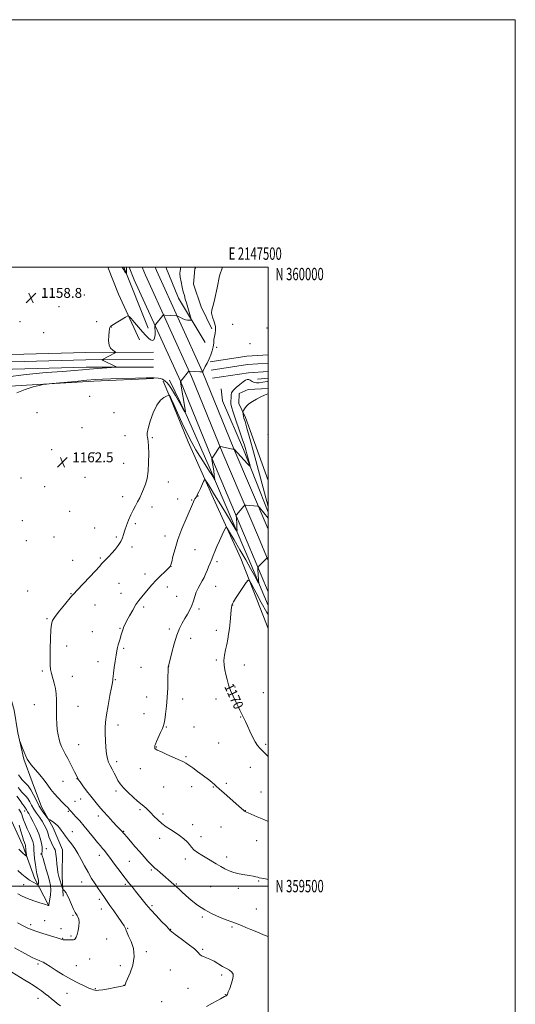
# Model space of a CAD drawing. Extents: x 2144800 to 2147700, y 357300 to 360200.
# Drawn here: x 2147299 to 2147700, y 359405 to 360200 of the extents above; entities that cross this region are included whole.
import ezdxf
from ezdxf.enums import TextEntityAlignment as Align

# ---------------------------------------------------------------- set-up
doc = ezdxf.new("R2010")
doc.units = 0
doc.header["$MEASUREMENT"] = 0
for name, color, linetype, lineweight in [('32000', 7, 'Continuous', 0), ('32001', 7, 'Continuous', 0), ('DTM HARD BREAKLINE', 7, 'Continuous', 0), ('DTM SPOT ELEVATION', 2, 'Continuous', 13), ('INDEX CONTOUR', 41, 'Continuous', 13), ('INDEX CONTOUR LABEL', 244, 'Continuous', 0), ('INTERMEDIATE CONTOUR', 44, 'Continuous', 0), ('SPOT ELEVATION', 7, 'Continuous', 0)]:
    doc.layers.add(name, color=color, linetype=linetype, lineweight=lineweight)
doc.styles.add('Style-ITALICS', font='ITALICS.shx')
doc.styles.add('Style-WORKING', font='WORKING.shx')

# ---------------------------------------------------------------- blocks, each defined once
blk = doc.blocks.new('SPOT')
at = {"layer": 'SPOT ELEVATION'}
for p, q in [((-3.91, -3.91), (3.82, 3.81)), ((-1.65, 3.77), (1.72, -3.93))]:
    blk.add_line(p, q, dxfattribs=at)

msp = doc.modelspace()

# ---------------------------------------------------------------- linework, layer by layer
at = {"layer": '32000', "flags": 128}
for points in [[(2144800, 357300), (2147700, 357300), (2147700, 360200), (2144800, 360200), (2144800, 357300)], [(2145000, 357500), (2147500, 357500), (2147500, 360000), (2145000, 360000), (2145000, 357500)], [(2147500, 359500), (2145000, 359500)]]:
    msp.add_lwpolyline(points, dxfattribs=at)
at = {"layer": 'DTM HARD BREAKLINE'}
for points in [[(2147396.21, 359941.46, 1160.64), (2147379.22, 359978.32, 1159.44), (2147370.575, 360000, 1159.366)], [(2147403, 359950.66, 1159.4), (2147383.468, 360000, 1157.845)], [(2147387.855, 360000, 1158.195), (2147391.82, 359989.72, 1158.39), (2147429.11, 359907.88, 1161.99), (2147454.48, 359845.7, 1163.99), (2147483.2, 359778.02, 1166.93), (2147500, 359737.634, 1169.036)], [(2147398.303, 360000, 1158.466), (2147400.81, 359993.5, 1158.59), (2147438.06, 359911.74, 1162.19), (2147463.48, 359849.45, 1164.19), (2147492.19, 359781.8, 1167.13), (2147500, 359763.023, 1168.11)], [(2147408.751, 360000, 1158.338), (2147409.8, 359997.28, 1158.39), (2147447.01, 359915.6, 1161.99), (2147472.48, 359853.2, 1163.99), (2147500, 359788.36, 1166.809)], [(2147449.13, 359939.1, 1160.9), (2147427.69, 359974.88, 1159.13), (2147417.253, 360000, 1158.417)], [(2147441.622, 360000, 1161.53), (2147440.81, 359998.77, 1161.53), (2147439.8, 359986.33, 1161.67), (2147445.85, 359968.04, 1161.8), (2147454.58, 359950.16, 1161.8)], [(2146352.8, 359900.47, 1108.55), (2146412.18, 359902.38, 1109.41), (2146456.36, 359901.71, 1110.21), (2146508.47, 359902.54, 1111.68), (2146577.27, 359903.22, 1114.82), (2146619.23, 359902.82, 1117.35), (2146664.51, 359904.39, 1121.56), (2146715.95, 359905.9, 1126.69), (2146789.31, 359907.19, 1135.63), (2146841.39, 359909.37, 1141.04), (2146901.44, 359910.13, 1147.04), (2146954.08, 359912.28, 1151.84), (2147012.06, 359915.06, 1154.65), (2147087.61, 359918.43, 1155.58), (2147160.92, 359920.39, 1157.05), (2147229.53, 359925.06, 1157.58), (2147282.39, 359929.24, 1159.05), (2147352.69, 359931.24, 1159.58), (2147407.47, 359931.39, 1160.52)], [(2146352.78, 359892.96, 1108.74), (2146412.45, 359894.88, 1109.61), (2146456.5, 359896.46, 1110.41), (2146508.54, 359897.29, 1111.88), (2146577.27, 359897.97, 1115.02), (2146619.3, 359897.57, 1117.55), (2146664.68, 359899.14, 1121.76), (2146716.07, 359900.65, 1126.89), (2146789.47, 359901.94, 1135.83), (2146841.53, 359904.12, 1141.24), (2146901.58, 359904.88, 1147.24), (2146954.31, 359907.04, 1152.04), (2147012.38, 359909.82, 1154.85), (2147087.79, 359912.43, 1155.78), (2147161.2, 359914.4, 1157.25), (2147229.97, 359919.08, 1157.78), (2147282.71, 359923.25, 1159.25), (2147352.78, 359925.24, 1159.78), (2147407.49, 359925.39, 1160.72)], [(2147453.11, 359923.62, 1162.18), (2147482.77, 359928.04, 1163.25), (2147500, 359929.277, 1163.471)], [(2147454.11, 359916.94, 1162.38), (2147483.51, 359921.33, 1163.45), (2147500, 359922.513, 1163.663)], [(2146352.77, 359885.45, 1108.54), (2146412.72, 359887.38, 1109.41), (2146456.64, 359891.21, 1110.21), (2146508.61, 359892.04, 1111.68), (2146577.27, 359892.72, 1114.82), (2146619.37, 359892.32, 1117.35), (2146664.85, 359893.89, 1121.56), (2146716.19, 359895.4, 1126.69), (2146789.63, 359896.69, 1135.63), (2146841.67, 359898.87, 1141.04), (2146901.72, 359899.63, 1147.04), (2146954.54, 359901.8, 1151.84), (2147012.58, 359904.57, 1154.65), (2147087.97, 359906.43, 1155.58), (2147161.48, 359908.41, 1157.05), (2147230.41, 359913.1, 1157.58), (2147283.03, 359917.26, 1159.05), (2147352.87, 359919.24, 1159.58), (2147407.51, 359919.39, 1160.52)], [(2147455.11, 359910.26, 1162.18), (2147484.25, 359914.62, 1163.25), (2147500, 359915.75, 1163.454)], [(2147407.35, 359910.05, 1162.12), (2147359.29, 359907.84, 1162.32), (2147291.2, 359903.82, 1161.78), (2147235.13, 359901.02, 1159.85), (2147203.75, 359898.65, 1158.12)], [(2147500, 359708.056, 1171.506), (2147478.01, 359764.59, 1169.39), (2147454.49, 359816.19, 1166.65), (2147435.55, 359859.07, 1164.45), (2147420.55, 359895.24, 1164.19), (2147415.33, 359907.97, 1162.38)], [(2147500, 359726.696, 1168.866), (2147486.11, 359759.98, 1167.24), (2147453.49, 359836.34, 1163.61), (2147433.9, 359880.99, 1162.03), (2147420.38, 359908.69, 1161.17)], [(2147500, 359910.36, 1163.237), (2147491.45, 359909.61, 1162.9)], [(2147500, 359802.118, 1165.581), (2147480.23, 359852.8, 1163.4), (2147463.27, 359892.09, 1162.63), (2147462.03, 359901.89, 1162.54)], [(2147500, 359827.812, 1167.983), (2147481.77, 359878.64, 1166.39), (2147476.54, 359890.04, 1165.39), (2147476.62, 359898.04, 1165.25), (2147483.99, 359901.31, 1165.59), (2147500, 359901.94, 1165.856)], [(2147192.37, 359854.75, 1157.85), (2147208.78, 359803.9, 1159.53), (2147227.9, 359757.47, 1162.38), (2147236.58, 359735.15, 1162.7), (2147249.28, 359714.58, 1163.06), (2147261.57, 359698.01, 1163.34), (2147269.49, 359688.59, 1163.11), (2147276.96, 359679.63, 1162.47), (2147283.54, 359669.78, 1161.93), (2147291.39, 359653.7, 1161.84), (2147294.83, 359642.1, 1162.11), (2147297.77, 359623.84, 1162.07), (2147302.46, 359602.45, 1161.84), (2147309.4, 359584.15, 1161.12), (2147316.77, 359564.07, 1160.71), (2147326.39, 359547.08, 1159.48), (2147333.77, 359529.22, 1158.94), (2147333.57, 359507.88, 1158.62), (2147334.31, 359491.86, 1157.67)], [(2147322.55, 359484.53, 1155.98), (2147311.41, 359505.99, 1153.38), (2147301.66, 359532.77, 1151.31), (2147292.51, 359552.87, 1149.71)]]:
    msp.add_polyline3d(points, dxfattribs=at)
at = {"layer": 'DTM SPOT ELEVATION'}
for p in [(2147351.49, 359977.57, 1159.5), (2147331.07, 359968.18, 1159.3), (2147299.53, 359955.99, 1159.03), (2147361.46, 359955.95, 1159.74), (2147471.5, 359953.85, 1162.57), (2147318.46, 359947.25, 1159.42), (2147373.34, 359951.65, 1160.03), (2147499.23, 359951.02, 1163.12), (2147485.55, 359938.33, 1163.12), (2147458.41, 359935.31, 1162.31), (2147355.91, 359895.66, 1162.73), (2147313.28, 359882.62, 1162.95), (2147375.52, 359882.5, 1163.37), (2147349.53, 359870.47, 1162.77), (2147384.25, 359863.8, 1163.38), (2147406.58, 359862.32, 1164.13), (2147499.9, 359864.96, 1166.95), (2147325.01, 359852.71, 1162.33), (2147359.39, 359850.26, 1162.86), (2147383.35, 359841.57, 1163.2), (2147300.26, 359829.81, 1162.52), (2147352.02, 359830.13, 1162.76), (2147419.37, 359826.57, 1164.6), (2147319.32, 359822.62, 1162.55), (2147382.44, 359814.63, 1163.49), (2147427.03, 359812.85, 1164.67), (2147438.17, 359811.91, 1165.89), (2147443.5, 359815.12, 1166.06), (2147339.63, 359802.69, 1162.81), (2147406.31, 359806.39, 1164.48), (2147301.42, 359795.33, 1162.35), (2147359.76, 359789.37, 1162.97), (2147392.67, 359792.84, 1164.29), (2147304.46, 359779.09, 1162.53), (2147326.98, 359781.96, 1162.75), (2147377.46, 359781.98, 1163.81), (2147416.81, 359782.73, 1165.46), (2147390.14, 359774.1, 1164.32), (2147440.93, 359771.77, 1166.9), (2147341.93, 359763.13, 1163.25), (2147364.39, 359765.05, 1163.83), (2147421.49, 359758.33, 1166.01), (2147458.76, 359762.01, 1168.33), (2147400.43, 359752.29, 1165.45), (2147379.53, 359744.55, 1164.94), (2147418.65, 359741.69, 1166.6), (2147457.61, 359742.09, 1168.8), (2147305.63, 359738.5, 1163.32), (2147340.7, 359736.28, 1163.94), (2147381.07, 359736.46, 1165.24), (2147426.16, 359734.04, 1167.24), (2147360.16, 359727.2, 1164.71), (2147399.36, 359725.55, 1166.35), (2147444.08, 359723.75, 1168.3), (2147471.5, 359727.24, 1170.04), (2147321.41, 359716.18, 1163.87), (2147380.19, 359708.27, 1165.89), (2147420.09, 359707.83, 1167.66), (2147357.9, 359705.47, 1165.08), (2147437.53, 359700.31, 1168.61), (2147458.35, 359706.64, 1169.5), (2147337.14, 359693.94, 1164.55), (2147383.25, 359692.08, 1166.2), (2147362.46, 359681.2, 1165.47), (2147397.37, 359676.88, 1166.93), (2147419.74, 359677.33, 1168.02), (2147458.1, 359682.65, 1169.77), (2147480.91, 359678.63, 1170.79), (2147317.64, 359673.69, 1163.76), (2147341.7, 359669.56, 1164.63), (2147376.65, 359666.89, 1166.09), (2147473.28, 359660.94, 1170.22), (2147401.96, 359652.66, 1167.26), (2147496.31, 359656.33, 1171.28), (2147311.01, 359646.47, 1163.11), (2147346.22, 359645.38, 1164.85), (2147430.96, 359651.14, 1168.53), (2147457.99, 359651.07, 1169.43), (2147399.6, 359639.22, 1167.28), (2147477.96, 359636.67, 1169.91), (2147378.57, 359630.07, 1166.52), (2147417.77, 359628.59, 1168.09), (2147440.2, 359628.68, 1168.77), (2147346.93, 359614.37, 1164.92), (2147409.59, 359612.37, 1168.06), (2147459.97, 359615.53, 1169.03), (2147498.16, 359614.51, 1170.27), (2147433.58, 359604.61, 1168.15), (2147377.64, 359600.41, 1166.43), (2147485.8, 359596.06, 1169.19), (2147396.74, 359594.85, 1167.37), (2147334.13, 359584.75, 1163.11), (2147345.5, 359586.74, 1163.95), (2147415.72, 359580.03, 1167.2), (2147438.21, 359580.26, 1167.47), (2147455.74, 359580, 1167.91), (2147466.2, 359583.15, 1168.3), (2147377.13, 359576.84, 1165.64), (2147494.46, 359576.08, 1168.8), (2147343.87, 359568.36, 1162.87), (2147348.52, 359570.48, 1163.33), (2147303.28, 359560.68, 1155.37), (2147338.64, 359560.41, 1161.83), (2147362.81, 359556.54, 1163.53), (2147396.48, 359561.72, 1165.76), (2147415.02, 359558.32, 1166.32), (2147481.55, 359561, 1168.03), (2147439.19, 359549.76, 1166.48), (2147341.67, 359544.11, 1160.84), (2147383.27, 359544.35, 1164.1), (2147445.88, 359539.96, 1166.62), (2147461.96, 359547.64, 1167.03), (2147412.26, 359538.57, 1165.58), (2147490.94, 359536.65, 1167.22), (2147316.53, 359525.83, 1155.89), (2147320.72, 359530.33, 1156.89), (2147363.73, 359524.94, 1161.45), (2147387.87, 359520.03, 1163.07), (2147433.22, 359521.93, 1165.55), (2147466.62, 359523.4, 1166.42), (2147405.65, 359513.11, 1163.78), (2147302.29, 359501.11, 1155.16), (2147349.22, 359503.39, 1159.24), (2147384.73, 359501.37, 1161.74), (2147425.83, 359501.58, 1164.11), (2147492.51, 359504.11, 1165.88), (2147453.59, 359499.44, 1165.18), (2147476.12, 359498.3, 1165.59), (2147363.6, 359489.45, 1159.63), (2147342.44, 359476.37, 1157.81), (2147365.11, 359481.39, 1159.36), (2147406.23, 359484.15, 1162.26), (2147490.45, 359481.41, 1164.98), (2147308.16, 359468.92, 1157.62), (2147319.52, 359472.03, 1157.09), (2147446.92, 359475.1, 1163.73), (2147332.62, 359465.67, 1157.63), (2147386.5, 359465.94, 1160.1), (2147421.41, 359465.08, 1162.07), (2147471.02, 359467, 1163.78), (2147334.08, 359457.7, 1157.93), (2147340.64, 359459.66, 1157.86), (2147369.61, 359457.17, 1158.7), (2147401.66, 359447.05, 1160.29), (2147447.14, 359449.04, 1162.18), (2147313.98, 359437, 1160.29), (2147355.87, 359441.14, 1158.59), (2147345.1, 359435.64, 1159.06), (2147380.47, 359435.77, 1159.33), (2147420.9, 359432.23, 1160.64), (2147462.46, 359428.2, 1161.65), (2147337.34, 359413.33, 1160.83), (2147360.34, 359417.11, 1159.88), (2147383.46, 359419.86, 1159.98), (2147435.18, 359417.32, 1161.16), (2147314.11, 359409.38, 1162.7), (2147414.09, 359406.56, 1161.26), (2147465.51, 359412.24, 1161.95)]:
    msp.add_point(p, dxfattribs=at)
at = {"layer": 'INDEX CONTOUR'}
for points in [[(2147429.388, 360000, 1160), (2147429.33, 359999.39, 1160), (2147429.133, 359998.474, 1160), (2147428.896, 359997.046, 1160), (2147428.785, 359994.903, 1160), (2147428.995, 359991.928, 1160), (2147429.646, 359988.13, 1160), (2147430.571, 359984.012, 1160), (2147431.531, 359980.201, 1160), (2147432.354, 359977.109, 1160), (2147433.147, 359974.299, 1160), (2147434.083, 359971.117, 1160), (2147437.458, 359959.853, 1160), (2147437.971, 359958.049, 1160), (2147437.97, 359957.366, 1160), (2147437.451, 359957.219, 1160), (2147436.429, 359957.149, 1160), (2147434.97, 359957.208, 1160), (2147433.156, 359957.572, 1160), (2147431.114, 359958.339, 1160), (2147429.153, 359959.284, 1160), (2147426.764, 359960.56, 1160), (2147426.255, 359960.741, 1160), (2147425.663, 359960.799, 1160), (2147416.462, 359961.404, 1160), (2147415.697, 359961.434, 1160), (2147415.298, 359961.303, 1160), (2147414.924, 359960.897, 1160), (2147409.172, 359953.932, 1160), (2147408.7, 359953.284, 1160), (2147408.549, 359952.539, 1160), (2147408.589, 359951.058, 1160), (2147408.682, 359948.459, 1160), (2147408.66, 359945.387, 1160), (2147408.348, 359942.742, 1160), (2147407.61, 359941.241, 1160), (2147406.487, 359940.859, 1160), (2147405.057, 359941.384, 1160), (2147403.359, 359942.66, 1160), (2147401.255, 359944.736, 1160), (2147398.567, 359947.715, 1160), (2147395.263, 359951.533, 1160), (2147391.915, 359955.468, 1160), (2147389.243, 359958.634, 1160), (2147387.686, 359960.332, 1160), (2147386.559, 359960.626, 1160), (2147384.897, 359959.767, 1160), (2147373.73, 359953.052, 1160), (2147372.762, 359952.399, 1160), (2147372.341, 359951.946, 1160), (2147372.118, 359951.367, 1160), (2147371.928, 359950.234, 1160), (2147371.65, 359948.09, 1160), (2147371.251, 359944.706, 1160), (2147371.056, 359940.752, 1160), (2147371.477, 359937.126, 1160), (2147372.757, 359934.531, 1160), (2147374.455, 359932.899, 1160), (2147376.759, 359931.478, 1160), (2147376.72, 359931.122, 1160), (2147375.812, 359930.601, 1160), (2147366.16, 359925.574, 1160), (2147365.801, 359925.34, 1160), (2147365.972, 359925.1, 1160), (2147366.819, 359924.647, 1160), (2147376.569, 359919.673, 1160), (2147376.927, 359919.404, 1160), (2147376.1, 359919.231, 1160), (2147373.379, 359919.005, 1160), (2147362.046, 359918.117, 1160), (2147355.633, 359917.596, 1160), (2147349.866, 359917.109, 1160), (2147343.318, 359916.575, 1160), (2147334.019, 359915.877, 1160), (2147320.646, 359914.887, 1160), (2147304.455, 359913.428, 1160), (2147287.346, 359911.311, 1160)], [(2147500, 359719.376, 1170), (2147499.007, 359721.086, 1170), (2147494.586, 359729.084, 1170), (2147490.302, 359737.052, 1170), (2147486.958, 359743.359, 1170), (2147485.045, 359746.715, 1170), (2147483.831, 359747.184, 1170), (2147482.274, 359745.167, 1170), (2147476.546, 359736.51, 1170), (2147473.834, 359732.361, 1170), (2147472.195, 359729.776, 1170), (2147471.439, 359728.492, 1170), (2147471.163, 359727.929, 1170), (2147471.023, 359727.589, 1170), (2147470.927, 359727.31, 1170), (2147470.843, 359727.012, 1170), (2147470.738, 359726.527, 1170), (2147470.568, 359725.337, 1170), (2147470.284, 359722.835, 1170), (2147469.328, 359713.498, 1170), (2147468.758, 359708.245, 1170), (2147468.18, 359703.61, 1170), (2147467.532, 359699.427, 1170), (2147466.725, 359695.312, 1170), (2147465.741, 359690.987, 1170), (2147464.833, 359686.596, 1170), (2147464.321, 359682.385, 1170), (2147464.438, 359678.517, 1170), (2147465.054, 359674.817, 1170), (2147465.95, 359671.025, 1170), (2147466.967, 359666.936, 1170), (2147468.189, 359662.571, 1170), (2147469.758, 359658.006, 1170), (2147471.736, 359653.365, 1170), (2147473.854, 359648.965, 1170), (2147475.765, 359645.17, 1170), (2147477.216, 359642.222, 1170), (2147478.343, 359639.88, 1170), (2147479.379, 359637.782, 1170), (2147480.529, 359635.572, 1170), (2147481.884, 359632.928, 1170), (2147483.508, 359629.536, 1170), (2147485.426, 359625.263, 1170), (2147487.505, 359620.71, 1170), (2147489.576, 359616.659, 1170), (2147491.505, 359613.692, 1170), (2147493.302, 359611.582, 1170), (2147496.745, 359608.227, 1170), (2147498.8, 359606.11, 1170), (2147500, 359604.797, 1170)], [(2147298.366, 359589.999, 1160), (2147299.816, 359587.768, 1160), (2147300.982, 359586.159, 1160), (2147302.262, 359584.737, 1160), (2147303.96, 359583.09, 1160), (2147306.001, 359580.892, 1160), (2147308.217, 359577.84, 1160), (2147310.47, 359573.784, 1160), (2147312.749, 359569.201, 1160), (2147315.073, 359564.72, 1160), (2147317.408, 359560.884, 1160), (2147319.515, 359557.884, 1160), (2147321.099, 359555.822, 1160), (2147322.002, 359554.699, 1160), (2147322.612, 359554.111, 1160), (2147323.453, 359553.557, 1160), (2147324.894, 359552.644, 1160), (2147326.703, 359551.422, 1160), (2147328.493, 359550.054, 1160), (2147329.982, 359548.648, 1160), (2147331.305, 359547.093, 1160), (2147332.701, 359545.222, 1160), (2147334.367, 359542.914, 1160), (2147336.327, 359540.222, 1160), (2147338.561, 359537.244, 1160), (2147341.036, 359534.032, 1160), (2147343.666, 359530.453, 1160), (2147346.346, 359526.33, 1160), (2147349.006, 359521.57, 1160), (2147351.692, 359516.42, 1160), (2147354.481, 359511.213, 1160), (2147357.394, 359506.267, 1160), (2147360.214, 359501.837, 1160), (2147362.67, 359498.167, 1160), (2147364.566, 359495.404, 1160), (2147367.206, 359491.598, 1160), (2147369.856, 359487.668, 1160), (2147372.076, 359484.437, 1160), (2147375.223, 359479.927, 1160), (2147381.686, 359470.698, 1160), (2147383.593, 359467.911, 1160), (2147384.599, 359466.289, 1160), (2147385.083, 359465.217, 1160), (2147385.429, 359464.095, 1160), (2147386.018, 359462.37, 1160), (2147387.237, 359459.507, 1160), (2147389.223, 359455.128, 1160), (2147391.139, 359449.496, 1160), (2147391.898, 359443.034, 1160), (2147390.787, 359436.247, 1160), (2147388.574, 359429.954, 1160), (2147386.398, 359425.056, 1160), (2147385.14, 359422.179, 1160), (2147384.643, 359420.861, 1160), (2147384.492, 359420.368, 1160), (2147384.348, 359420.083, 1160), (2147384.17, 359419.875, 1160), (2147383.994, 359419.731, 1160), (2147383.725, 359419.616, 1160), (2147382.754, 359419.397, 1160), (2147380.339, 359418.916, 1160), (2147376.084, 359418.09, 1160), (2147370.973, 359417.13, 1160), (2147366.33, 359416.317, 1160), (2147363.17, 359415.871, 1160), (2147361.26, 359415.748, 1160), (2147360.055, 359415.838, 1160), (2147359.006, 359416.083, 1160), (2147357.542, 359416.628, 1160), (2147355.089, 359417.667, 1160), (2147351.235, 359419.361, 1160), (2147346.219, 359421.727, 1160), (2147340.445, 359424.746, 1160), (2147334.358, 359428.309, 1160), (2147328.582, 359431.924, 1160), (2147323.783, 359435.009, 1160), (2147320.436, 359437.127, 1160), (2147318.251, 359438.431, 1160), (2147316.744, 359439.22, 1160), (2147315.494, 359439.763, 1160), (2147313.091, 359440.674, 1160), (2147311.62, 359441.31, 1160), (2147309.414, 359442.393, 1160), (2147305.91, 359444.232, 1160), (2147300.839, 359446.977, 1160), (2147295.108, 359450.14, 1160)]]:
    msp.add_polyline3d(points, dxfattribs=at)
at = {"layer": 'INTERMEDIATE CONTOUR'}
for points in [[(2147463.136, 360000, 1162), (2147460.867, 359993.069, 1162), (2147458.798, 359983.354, 1162), (2147457.075, 359974.714, 1162), (2147455.561, 359969.122, 1162), (2147454.522, 359965.718, 1162), (2147454.323, 359962.936, 1162), (2147455.145, 359959.562, 1162), (2147456.426, 359955.797, 1162), (2147457.416, 359952.194, 1162), (2147457.568, 359949.168, 1162), (2147457.146, 359946.567, 1162), (2147456.612, 359944.101, 1162), (2147456.31, 359941.522, 1162), (2147456.091, 359938.759, 1162), (2147455.685, 359935.784, 1162), (2147454.885, 359932.592, 1162), (2147453.729, 359929.261, 1162), (2147452.317, 359925.892, 1162), (2147450.773, 359922.625, 1162), (2147449.313, 359919.747, 1162), (2147447.538, 359916.357, 1162), (2147447.289, 359915.825, 1162), (2147447.256, 359915.646, 1162), (2147447.29, 359915.534, 1162), (2147447.367, 359915.357, 1162), (2147447.359, 359915.302, 1162), (2147447.321, 359915.27, 1162), (2147447.272, 359915.256, 1162), (2147447.042, 359915.308, 1162), (2147446.86, 359915.337, 1162), (2147446.289, 359915.392, 1162), (2147445.006, 359915.489, 1162), (2147436.186, 359916.049, 1162), (2147436.081, 359916.004, 1162), (2147435.775, 359915.661, 1162), (2147430.593, 359909.319, 1162), (2147429.29, 359907.653, 1162), (2147429.259, 359907.554, 1162), (2147429.292, 359907.256, 1162), (2147432.908, 359885.156, 1162), (2147433.194, 359883.047, 1162), (2147432.767, 359883.212, 1162), (2147431.261, 359885.796, 1162), (2147428.511, 359890.651, 1162), (2147425.149, 359896.477, 1162), (2147422.009, 359901.688, 1162), (2147419.727, 359905.075, 1162), (2147418.161, 359906.952, 1162), (2147416.97, 359908.014, 1162), (2147415.851, 359908.834, 1162), (2147414.638, 359909.512, 1162), (2147413.201, 359910.027, 1162), (2147411.247, 359910.362, 1162), (2147407.83, 359910.527, 1162), (2147401.84, 359910.533, 1162), (2147392.746, 359910.401, 1162), (2147382.315, 359910.178, 1162), (2147372.892, 359909.916, 1162), (2147366.058, 359909.641, 1162), (2147360.339, 359909.265, 1162), (2147353.494, 359908.673, 1162), (2147344.09, 359907.809, 1162), (2147325.54, 359906.077, 1162), (2147320.75, 359905.606, 1162), (2147318.02, 359905.203, 1162), (2147315.009, 359904.52, 1162), (2147309.972, 359903.261, 1162), (2147303.54, 359901.315, 1162), (2147296.943, 359898.623, 1162)], [(2147385.492, 360000, 1158), (2147385.571, 359999.064, 1158), (2147385.659, 359998.101, 1158), (2147385.7, 359997.231, 1158), (2147385.661, 359996.47, 1158), (2147385.574, 359995.851, 1158), (2147385.486, 359995.414, 1158), (2147385.422, 359995.198, 1158), (2147385.301, 359995.233, 1158), (2147385.022, 359995.55, 1158), (2147384.521, 359996.153, 1158), (2147383.899, 359996.939, 1158), (2147383.298, 359997.776, 1158), (2147382.79, 359998.612, 1158), (2147381.988, 360000, 1158)], [(2147500, 359907.931, 1164), (2147499.419, 359907.817, 1164), (2147495.83, 359907.146, 1164), (2147492.922, 359906.72, 1164), (2147490.62, 359906.641, 1164), (2147488.733, 359906.996, 1164), (2147487.096, 359907.789, 1164), (2147485.662, 359908.703, 1164), (2147484.409, 359909.339, 1164), (2147483.259, 359909.362, 1164), (2147481.893, 359908.688, 1164), (2147479.935, 359907.297, 1164), (2147477.198, 359905.237, 1164), (2147474.255, 359902.833, 1164), (2147471.867, 359900.478, 1164), (2147470.591, 359898.477, 1164), (2147470.167, 359896.788, 1164), (2147470.086, 359893.85, 1164), (2147470.011, 359892.464, 1164), (2147469.948, 359891.113, 1164), (2147469.999, 359889.634, 1164), (2147470.475, 359887.235, 1164), (2147471.74, 359882.969, 1164), (2147473.982, 359876.332, 1164), (2147476.686, 359868.588, 1164), (2147479.164, 359861.443, 1164), (2147480.895, 359856.177, 1164), (2147482.036, 359852.366, 1164), (2147482.913, 359849.159, 1164), (2147485.194, 359840.636, 1164), (2147485.448, 359839.471, 1164), (2147485.008, 359839.616, 1164), (2147483.499, 359841.194, 1164), (2147472.578, 359852.966, 1164), (2147472.304, 359853.001, 1164), (2147471.695, 359853.113, 1164), (2147470.294, 359853.398, 1164), (2147461.603, 359855.246, 1164), (2147461.105, 359855.31, 1164), (2147460.973, 359855.222, 1164), (2147455.802, 359847.253, 1164), (2147454.636, 359845.539, 1164), (2147454.61, 359845.392, 1164), (2147454.698, 359844.683, 1164), (2147456.076, 359835.44, 1164), (2147456.582, 359831.927, 1164), (2147456.867, 359829.769, 1164), (2147456.974, 359828.744, 1164), (2147456.992, 359828.362, 1164), (2147456.973, 359828.238, 1164), (2147456.828, 359828.422, 1164), (2147455.671, 359830.333, 1164), (2147454.472, 359832.288, 1164), (2147452.771, 359835.008, 1164), (2147447.876, 359842.714, 1164), (2147444.917, 359847.412, 1164), (2147441.761, 359852.555, 1164), (2147438.362, 359858.468, 1164), (2147434.643, 359865.577, 1164), (2147430.635, 359873.969, 1164), (2147426.817, 359882.377, 1164), (2147423.78, 359889.196, 1164), (2147421.942, 359893.257, 1164), (2147421.042, 359895.129, 1164), (2147420.647, 359895.818, 1164), (2147420.396, 359896.167, 1164), (2147420.212, 359896.379, 1164), (2147420.024, 359896.552, 1164), (2147419.973, 359896.574, 1164), (2147419.891, 359896.58, 1164), (2147419.695, 359896.558, 1164), (2147419.133, 359896.378, 1164), (2147417.912, 359895.877, 1164), (2147415.844, 359894.811, 1164), (2147413.156, 359892.602, 1164), (2147410.178, 359888.587, 1164), (2147407.248, 359882.497, 1164), (2147404.727, 359875.625, 1164), (2147402.982, 359869.659, 1164), (2147402.251, 359865.859, 1164), (2147402.252, 359863.787, 1164), (2147402.573, 359862.583, 1164), (2147402.877, 359861.382, 1164), (2147403.119, 359859.323, 1164), (2147403.329, 359855.542, 1164), (2147403.5, 359849.547, 1164), (2147403.48, 359842.33, 1164), (2147403.079, 359835.255, 1164), (2147402.171, 359829.392, 1164), (2147400.877, 359824.649, 1164), (2147399.383, 359820.641, 1164), (2147397.837, 359817.029, 1164), (2147396.238, 359813.652, 1164), (2147394.553, 359810.399, 1164), (2147392.759, 359807.144, 1164), (2147390.894, 359803.717, 1164), (2147389.011, 359799.937, 1164), (2147387.175, 359795.726, 1164), (2147385.516, 359791.426, 1164), (2147384.178, 359787.483, 1164), (2147383.208, 359784.202, 1164), (2147382.268, 359781.322, 1164), (2147380.923, 359778.441, 1164), (2147378.871, 359775.276, 1164), (2147376.341, 359772.012, 1164), (2147373.698, 359768.952, 1164), (2147371.251, 359766.336, 1164), (2147369.099, 359764.136, 1164), (2147367.289, 359762.262, 1164), (2147365.723, 359760.513, 1164), (2147363.74, 359758.253, 1164), (2147360.536, 359754.739, 1164), (2147355.682, 359749.592, 1164), (2147345.674, 359739.114, 1164), (2147342.94, 359736.202, 1164), (2147341.164, 359734.17, 1164), (2147335.502, 359727.293, 1164), (2147331.417, 359722.273, 1164), (2147327.891, 359717.784, 1164), (2147325.785, 359714.633, 1164), (2147324.819, 359711.633, 1164), (2147324.427, 359707.097, 1164), (2147324.145, 359699.954, 1164), (2147323.926, 359691.583, 1164), (2147323.825, 359683.974, 1164), (2147323.904, 359678.603, 1164), (2147324.246, 359674.874, 1164), (2147324.942, 359671.672, 1164), (2147327.207, 359664.069, 1164), (2147328.203, 359659.737, 1164), (2147328.76, 359655.215, 1164), (2147328.959, 359650.539, 1164), (2147328.955, 359645.721, 1164), (2147328.902, 359640.792, 1164), (2147328.921, 359635.852, 1164), (2147329.128, 359631.014, 1164), (2147329.605, 359626.404, 1164), (2147330.291, 359622.187, 1164), (2147331.094, 359618.534, 1164), (2147331.958, 359615.519, 1164), (2147332.993, 359612.815, 1164), (2147334.345, 359609.997, 1164), (2147336.103, 359606.739, 1164), (2147338.11, 359603.133, 1164), (2147340.153, 359599.372, 1164), (2147342.032, 359595.677, 1164), (2147343.621, 359592.377, 1164), (2147346.1, 359587.112, 1164), (2147346.292, 359586.771, 1164), (2147346.837, 359585.971, 1164), (2147348.118, 359584.188, 1164), (2147350.388, 359581.088, 1164), (2147353.36, 359577.09, 1164), (2147356.618, 359572.801, 1164), (2147359.847, 359568.691, 1164), (2147363.154, 359564.67, 1164), (2147366.75, 359560.51, 1164), (2147370.715, 359556.113, 1164), (2147374.613, 359551.904, 1164), (2147377.876, 359548.439, 1164), (2147381.433, 359544.708, 1164), (2147382.255, 359543.825, 1164), (2147382.919, 359543.053, 1164), (2147383.905, 359541.875, 1164), (2147385.718, 359539.745, 1164), (2147388.684, 359536.322, 1164), (2147392.405, 359532.064, 1164), (2147396.3, 359527.635, 1164), (2147399.868, 359523.612, 1164), (2147402.909, 359520.236, 1164), (2147405.303, 359517.665, 1164), (2147407.034, 359515.936, 1164), (2147408.527, 359514.597, 1164), (2147410.311, 359513.078, 1164), (2147412.757, 359510.969, 1164), (2147423.892, 359501.202, 1164), (2147428.035, 359497.424, 1164), (2147430.342, 359495.36, 1164), (2147433.582, 359492.484, 1164), (2147437.856, 359488.772, 1164), (2147443.006, 359484.673, 1164), (2147448.811, 359480.757, 1164), (2147454.957, 359477.493, 1164), (2147460.771, 359474.959, 1164), (2147465.488, 359473.138, 1164), (2147471.57, 359470.826, 1164), (2147478.583, 359468.065, 1164), (2147482.054, 359466.669, 1164), (2147486.203, 359464.954, 1164), (2147490.96, 359462.942, 1164), (2147496.35, 359460.701, 1164), (2147500, 359459.266, 1164)], [(2147500, 359897.724, 1166), (2147499.902, 359897.678, 1166), (2147497.288, 359896.52, 1166), (2147494.271, 359895.165, 1166), (2147490.822, 359893.519, 1166), (2147487.349, 359891.63, 1166), (2147484.371, 359889.585, 1166), (2147482.281, 359887.499, 1166), (2147480.981, 359885.61, 1166), (2147480.251, 359884.187, 1166), (2147479.885, 359883.393, 1166), (2147479.756, 359882.976, 1166), (2147479.75, 359882.578, 1166), (2147479.786, 359881.908, 1166), (2147479.89, 359880.949, 1166), (2147480.117, 359879.749, 1166), (2147480.553, 359878.165, 1166), (2147481.409, 359875.273, 1166), (2147482.929, 359869.956, 1166), (2147485.256, 359861.509, 1166), (2147488.139, 359850.871, 1166), (2147500, 359806.607, 1166)], [(2147500, 359797.324, 1166), (2147493.067, 359805.792, 1166), (2147492.49, 359806.476, 1166), (2147491.986, 359806.919, 1166), (2147491.538, 359807.012, 1166), (2147482.416, 359807.706, 1166), (2147481.5, 359807.739, 1166), (2147480.972, 359807.525, 1166), (2147480.38, 359806.879, 1166), (2147474.514, 359799.902, 1166), (2147474.238, 359799.538, 1166), (2147474.168, 359799.196, 1166), (2147474.242, 359798.584, 1166), (2147474.403, 359797.468, 1166), (2147474.595, 359795.857, 1166), (2147474.765, 359793.82, 1166), (2147474.874, 359791.485, 1166), (2147474.929, 359789.218, 1166), (2147474.952, 359787.446, 1166), (2147474.835, 359786.686, 1166), (2147473.945, 359787.816, 1166), (2147471.519, 359791.803, 1166), (2147467.143, 359799.082, 1166), (2147461.801, 359807.945, 1166), (2147456.828, 359816.153, 1166), (2147453.271, 359821.946, 1166), (2147451.048, 359825.498, 1166), (2147449.791, 359827.466, 1166), (2147449.125, 359828.372, 1166), (2147448.646, 359828.21, 1166), (2147447.946, 359826.842, 1166), (2147445.312, 359821.257, 1166), (2147444.036, 359818.58, 1166), (2147442.819, 359816.077, 1166), (2147442.671, 359815.69, 1166), (2147442.641, 359815.428, 1166), (2147442.63, 359815.192, 1166), (2147442.547, 359814.944, 1166), (2147442.328, 359814.651, 1166), (2147441.633, 359813.917, 1166), (2147441.255, 359813.459, 1166), (2147440.847, 359812.838, 1166), (2147440.37, 359811.941, 1166), (2147439.732, 359810.544, 1166), (2147433.795, 359796.773, 1166), (2147430.398, 359788.56, 1166), (2147427.216, 359780.132, 1166), (2147424.801, 359772.572, 1166), (2147423.144, 359766.398, 1166), (2147422.098, 359761.989, 1166), (2147421.441, 359759.478, 1166), (2147420.66, 359758.009, 1166), (2147419.167, 359756.48, 1166), (2147416.563, 359754.037, 1166), (2147413.19, 359750.81, 1166), (2147409.578, 359747.175, 1166), (2147406.169, 359743.477, 1166), (2147403.072, 359739.917, 1166), (2147397.856, 359733.783, 1166), (2147395.543, 359730.861, 1166), (2147393.154, 359727.385, 1166), (2147390.565, 359723.062, 1166), (2147388.029, 359718.486, 1166), (2147385.893, 359714.474, 1166), (2147384.409, 359711.62, 1166), (2147383.448, 359709.629, 1166), (2147382.788, 359707.983, 1166), (2147382.233, 359706.245, 1166), (2147381.083, 359702.136, 1166), (2147380.376, 359699.742, 1166), (2147379.635, 359697.274, 1166), (2147378.954, 359694.918, 1166), (2147378.391, 359692.722, 1166), (2147377.864, 359690.177, 1166), (2147377.255, 359686.639, 1166), (2147376.495, 359681.772, 1166), (2147375.709, 359676.487, 1166), (2147375.068, 359672.004, 1166), (2147374.701, 359669.231, 1166), (2147374.547, 359667.814, 1166), (2147374.502, 359667.086, 1166), (2147374.443, 359666.311, 1166), (2147374.169, 359664.485, 1166), (2147373.46, 359660.534, 1166), (2147372.204, 359653.872, 1166), (2147370.725, 359645.842, 1166), (2147369.453, 359638.274, 1166), (2147368.715, 359632.5, 1166), (2147368.433, 359627.856, 1166), (2147368.423, 359623.182, 1166), (2147368.546, 359617.666, 1166), (2147368.824, 359611.883, 1166), (2147369.322, 359606.758, 1166), (2147370.092, 359602.948, 1166), (2147371.13, 359600.04, 1166), (2147372.421, 359597.354, 1166), (2147373.928, 359594.372, 1166), (2147375.539, 359591.213, 1166), (2147377.121, 359588.158, 1166), (2147378.644, 359585.378, 1166), (2147380.485, 359582.598, 1166), (2147383.121, 359579.432, 1166), (2147386.804, 359575.677, 1166), (2147390.887, 359571.854, 1166), (2147394.495, 359568.666, 1166), (2147396.985, 359566.608, 1166), (2147399.949, 359564.335, 1166), (2147401.373, 359563.102, 1166), (2147403.086, 359561.455, 1166), (2147405.203, 359559.267, 1166), (2147407.799, 359556.501, 1166), (2147410.801, 359553.459, 1166), (2147414.093, 359550.529, 1166), (2147417.574, 359547.991, 1166), (2147421.184, 359545.697, 1166), (2147424.874, 359543.391, 1166), (2147428.547, 359540.89, 1166), (2147431.913, 359538.304, 1166), (2147434.634, 359535.815, 1166), (2147436.542, 359533.553, 1166), (2147438.148, 359531.443, 1166), (2147440.13, 359529.356, 1166), (2147442.997, 359527.189, 1166), (2147446.559, 359524.93, 1166), (2147450.456, 359522.593, 1166), (2147458.179, 359517.889, 1166), (2147461.792, 359515.755, 1166), (2147465.195, 359513.909, 1166), (2147468.64, 359512.358, 1166), (2147472.445, 359511.079, 1166), (2147476.779, 359510.05, 1166), (2147481.205, 359509.224, 1166), (2147485.137, 359508.552, 1166), (2147488.125, 359507.989, 1166), (2147490.257, 359507.516, 1166), (2147491.756, 359507.122, 1166), (2147492.971, 359506.774, 1166), (2147494.753, 359506.359, 1166), (2147498.075, 359505.746, 1166), (2147500, 359505.43, 1166)], [(2147500, 359765.124, 1168), (2147499.642, 359765.124, 1168), (2147499.155, 359765.095, 1168), (2147499.008, 359765.012, 1168), (2147492.852, 359758.654, 1168), (2147492.068, 359757.8, 1168), (2147491.789, 359757.199, 1168), (2147491.778, 359756.338, 1168), (2147491.834, 359754.836, 1168), (2147491.923, 359752.85, 1168), (2147492.048, 359750.67, 1168), (2147492.207, 359748.571, 1168), (2147492.369, 359746.763, 1168), (2147492.5, 359745.44, 1168), (2147492.514, 359744.83, 1168), (2147492.136, 359745.309, 1168), (2147491.043, 359747.287, 1168), (2147488.974, 359751.074, 1168), (2147485.922, 359756.578, 1168), (2147481.945, 359763.605, 1168), (2147477.244, 359771.74, 1168), (2147472.601, 359779.682, 1168), (2147468.94, 359785.907, 1168), (2147466.876, 359789.215, 1168), (2147465.781, 359789.692, 1168), (2147464.719, 359787.748, 1168), (2147462.987, 359783.894, 1168), (2147460.831, 359779.059, 1168), (2147458.735, 359774.273, 1168), (2147457.066, 359770.328, 1168), (2147455.729, 359767.056, 1168), (2147454.515, 359764.048, 1168), (2147453.258, 359760.985, 1168), (2147451.971, 359757.895, 1168), (2147450.708, 359754.893, 1168), (2147449.496, 359752.058, 1168), (2147448.248, 359749.325, 1168), (2147446.847, 359746.589, 1168), (2147445.229, 359743.756, 1168), (2147443.553, 359740.76, 1168), (2147442.031, 359737.543, 1168), (2147440.797, 359734.077, 1168), (2147439.67, 359730.459, 1168), (2147438.392, 359726.816, 1168), (2147436.766, 359723.245, 1168), (2147434.853, 359719.713, 1168), (2147432.78, 359716.158, 1168), (2147430.65, 359712.441, 1168), (2147428.494, 359708.111, 1168), (2147426.32, 359702.644, 1168), (2147424.175, 359695.846, 1168), (2147422.253, 359688.842, 1168), (2147420.783, 359683.093, 1168), (2147419.529, 359678.092, 1168), (2147419.392, 359677.499, 1168), (2147419.327, 359677.011, 1168), (2147419.276, 359675.703, 1168), (2147419.102, 359667.207, 1168), (2147418.876, 359660.141, 1168), (2147418.46, 359652.496, 1168), (2147417.821, 359645.248, 1168), (2147417.098, 359639.03, 1168), (2147416.472, 359634.391, 1168), (2147416.037, 359631.583, 1168), (2147415.541, 359629.679, 1168), (2147414.647, 359627.453, 1168), (2147413.154, 359624.059, 1168), (2147409.903, 359616.762, 1168), (2147408.998, 359614.668, 1168), (2147408.592, 359613.617, 1168), (2147408.46, 359613.101, 1168), (2147408.416, 359612.695, 1168), (2147408.407, 359612.31, 1168), (2147408.418, 359611.938, 1168), (2147408.444, 359611.573, 1168), (2147408.527, 359611.225, 1168), (2147408.72, 359610.905, 1168), (2147409.18, 359610.566, 1168), (2147410.46, 359609.933, 1168), (2147413.217, 359608.672, 1168), (2147417.775, 359606.607, 1168), (2147423.13, 359604.194, 1168), (2147431.261, 359600.569, 1168), (2147433.66, 359599.363, 1168), (2147436.099, 359597.819, 1168), (2147439.296, 359595.504, 1168), (2147443.003, 359592.692, 1168), (2147446.734, 359589.835, 1168), (2147452.846, 359585.212, 1168), (2147454.984, 359583.563, 1168), (2147456.538, 359582.276, 1168), (2147458.156, 359580.828, 1168), (2147460.632, 359578.585, 1168), (2147464.468, 359575.161, 1168), (2147476.475, 359564.547, 1168), (2147478.696, 359562.606, 1168), (2147480.141, 359561.374, 1168), (2147481.037, 359560.66, 1168), (2147481.602, 359560.277, 1168), (2147482.056, 359560.041, 1168), (2147482.685, 359559.753, 1168), (2147484.058, 359559.155, 1168), (2147491.284, 359556.069, 1168), (2147496.594, 359553.738, 1168), (2147500, 359552.146, 1168)], [(2147299.15, 359617.527, 1162), (2147299.462, 359616.661, 1162), (2147301.306, 359611.943, 1162), (2147302.755, 359608.298, 1162), (2147304.121, 359604.971, 1162), (2147305.213, 359602.603, 1162), (2147306.469, 359600.6, 1162), (2147308.484, 359598.061, 1162), (2147315.382, 359589.928, 1162), (2147318.982, 359585.511, 1162), (2147321.895, 359581.649, 1162), (2147324.434, 359578.188, 1162), (2147327.13, 359574.8, 1162), (2147330.321, 359571.283, 1162), (2147333.581, 359567.951, 1162), (2147336.293, 359565.244, 1162), (2147338.008, 359563.474, 1162), (2147338.951, 359562.425, 1162), (2147339.513, 359561.751, 1162), (2147340.071, 359561.105, 1162), (2147340.94, 359560.149, 1162), (2147344.722, 359556.033, 1162), (2147347.74, 359552.655, 1162), (2147351.281, 359548.533, 1162), (2147355.115, 359543.874, 1162), (2147358.857, 359539.238, 1162), (2147362.086, 359535.27, 1162), (2147364.504, 359532.43, 1162), (2147366.293, 359530.416, 1162), (2147367.759, 359528.74, 1162), (2147369.215, 359526.925, 1162), (2147371.003, 359524.543, 1162), (2147376.786, 359516.667, 1162), (2147380.367, 359511.821, 1162), (2147383.45, 359507.702, 1162), (2147385.504, 359505.047, 1162), (2147386.94, 359503.29, 1162), (2147388.401, 359501.54, 1162), (2147390.39, 359499.1, 1162), (2147392.837, 359496.045, 1162), (2147398.335, 359489.088, 1162), (2147401.457, 359485.256, 1162), (2147405.178, 359480.95, 1162), (2147409.587, 359476.143, 1162), (2147413.998, 359471.485, 1162), (2147417.528, 359467.795, 1162), (2147419.543, 359465.658, 1162), (2147420.395, 359464.709, 1162), (2147420.681, 359464.344, 1162), (2147421.034, 359463.968, 1162), (2147422.22, 359463.005, 1162), (2147425.041, 359460.889, 1162), (2147429.897, 359457.32, 1162), (2147435.573, 359453.075, 1162), (2147440.451, 359449.203, 1162), (2147443.358, 359446.508, 1162), (2147444.89, 359444.838, 1162), (2147446.089, 359443.801, 1162), (2147447.807, 359443.019, 1162), (2147450.152, 359442.177, 1162), (2147453.045, 359440.978, 1162), (2147456.372, 359439.23, 1162), (2147463.333, 359435.17, 1162), (2147466.431, 359433.468, 1162), (2147468.984, 359431.978, 1162), (2147470.803, 359430.511, 1162), (2147471.749, 359428.876, 1162), (2147471.891, 359426.845, 1162), (2147471.35, 359424.186, 1162), (2147470.284, 359420.826, 1162), (2147469.005, 359417.342, 1162), (2147467.865, 359414.47, 1162), (2147467.127, 359412.755, 1162), (2147466.703, 359411.962, 1162), (2147466.419, 359411.659, 1162), (2147466.106, 359411.469, 1162), (2147465.615, 359411.216, 1162), (2147464.801, 359410.778, 1162), (2147461.492, 359408.883, 1162), (2147458.522, 359407.226, 1162), (2147454.531, 359405.059, 1162), (2147450.199, 359402.755, 1162)], [(2147298.003, 359579.672, 1158), (2147299.315, 359577.958, 1158), (2147300.778, 359576.211, 1158), (2147304.132, 359572.743, 1158), (2147305.784, 359570.675, 1158), (2147307.3, 359568.166, 1158), (2147308.844, 359565.279, 1158), (2147310.641, 359562.132, 1158), (2147312.824, 359558.845, 1158), (2147315.168, 359555.569, 1158), (2147317.351, 359552.458, 1158), (2147319.12, 359549.626, 1158), (2147320.474, 359547.027, 1158), (2147321.476, 359544.573, 1158), (2147322.216, 359542.182, 1158), (2147322.888, 359539.799, 1158), (2147323.716, 359537.375, 1158), (2147324.839, 359534.914, 1158), (2147326.066, 359532.625, 1158), (2147327.125, 359530.767, 1158), (2147327.817, 359529.428, 1158), (2147328.237, 359528.007, 1158), (2147328.552, 359525.731, 1158), (2147328.899, 359522.118, 1158), (2147329.289, 359517.861, 1158), (2147329.701, 359513.943, 1158), (2147330.128, 359511.075, 1158), (2147330.624, 359508.87, 1158), (2147331.258, 359506.668, 1158), (2147333.535, 359499.13, 1158), (2147333.921, 359497.911, 1158), (2147334.201, 359497.333, 1158), (2147334.618, 359496.901, 1158), (2147335.366, 359496.154, 1158), (2147336.458, 359494.759, 1158), (2147337.862, 359492.42, 1158), (2147339.505, 359489.032, 1158), (2147341.164, 359485.263, 1158), (2147342.576, 359481.977, 1158), (2147343.546, 359479.825, 1158), (2147344.148, 359478.625, 1158), (2147344.526, 359477.981, 1158), (2147345.627, 359476.325, 1158), (2147346.311, 359475.167, 1158), (2147346.962, 359473.408, 1158), (2147347.275, 359470.886, 1158), (2147347.036, 359467.58, 1158), (2147346.399, 359464.024, 1158), (2147345.612, 359460.893, 1158), (2147344.872, 359458.712, 1158), (2147344.178, 359457.407, 1158), (2147343.479, 359456.756, 1158), (2147342.712, 359456.542, 1158), (2147341.76, 359456.569, 1158), (2147340.494, 359456.645, 1158), (2147338.862, 359456.628, 1158), (2147337.123, 359456.563, 1158), (2147335.616, 359456.546, 1158), (2147334.446, 359456.688, 1158), (2147332.795, 359457.166, 1158), (2147329.614, 359458.176, 1158), (2147317.992, 359461.733, 1158), (2147312.303, 359463.52, 1158), (2147308.347, 359464.89, 1158), (2147305.334, 359466.187, 1158), (2147301.998, 359467.908, 1158), (2147297.439, 359470.386, 1158)], [(2147297.017, 359572.564, 1156), (2147299.474, 359569.121, 1156), (2147301.435, 359566.29, 1156), (2147302.704, 359564.555, 1156), (2147303.88, 359563.074, 1156), (2147304.243, 359562.473, 1156), (2147304.613, 359561.782, 1156), (2147305.043, 359561.028, 1156), (2147305.616, 359560.143, 1156), (2147306.528, 359558.675, 1156), (2147308.003, 359556.074, 1156), (2147310.139, 359552.023, 1156), (2147312.533, 359547.124, 1156), (2147314.655, 359542.209, 1156), (2147316.093, 359537.962, 1156), (2147316.903, 359534.476, 1156), (2147317.261, 359531.698, 1156), (2147317.331, 359529.569, 1156), (2147317.247, 359528.025, 1156), (2147317.133, 359526.995, 1156), (2147317.086, 359526.396, 1156), (2147317.099, 359526.078, 1156), (2147317.201, 359525.54, 1156), (2147317.452, 359524.53, 1156), (2147318.085, 359522.219, 1156), (2147319.217, 359518.247, 1156), (2147320.647, 359513.31, 1156), (2147322.095, 359508.368, 1156), (2147323.307, 359504.148, 1156), (2147324.135, 359500.449, 1156), (2147324.46, 359496.832, 1156), (2147324.233, 359493.034, 1156), (2147323.694, 359489.466, 1156), (2147322.852, 359485.179, 1156), (2147322.75, 359484.579, 1156), (2147322.727, 359484.397, 1156), (2147322.699, 359484.355, 1156), (2147322.659, 359484.325, 1156), (2147322.61, 359484.31, 1156), (2147322.505, 359484.31, 1156), (2147322.347, 359484.353, 1156), (2147319.381, 359485.297, 1156), (2147315.509, 359486.549, 1156), (2147310.597, 359488.222, 1156), (2147305.601, 359490.098, 1156), (2147301.288, 359491.997, 1156), (2147297.68, 359493.883, 1156)], [(2147298.423, 359562.264, 1154), (2147299.589, 359560.453, 1154), (2147300.296, 359559.171, 1154), (2147300.826, 359557.836, 1154), (2147301.436, 359555.959, 1154), (2147302.3, 359553.427, 1154), (2147303.568, 359550.22, 1154), (2147305.3, 359546.409, 1154), (2147307.18, 359542.426, 1154), (2147308.799, 359538.797, 1154), (2147309.844, 359535.927, 1154), (2147310.388, 359533.753, 1154), (2147310.598, 359532.092, 1154), (2147310.64, 359530.683, 1154), (2147310.671, 359528.943, 1154), (2147310.85, 359526.21, 1154), (2147311.283, 359522.105, 1154), (2147311.886, 359517.381, 1154), (2147312.521, 359513.078, 1154), (2147313.077, 359509.995, 1154), (2147313.541, 359507.973, 1154), (2147314.22, 359505.572, 1154), (2147314.42, 359504.678, 1154), (2147314.496, 359503.813, 1154), (2147314.44, 359502.902, 1154), (2147314.308, 359502.045, 1154), (2147314.175, 359501.385, 1154), (2147314.063, 359501.046, 1154), (2147313.782, 359501.06, 1154), (2147313.094, 359501.442, 1154), (2147307.238, 359504.875, 1154), (2147305.707, 359505.9, 1154), (2147303.682, 359507.456, 1154), (2147300.927, 359509.762, 1154), (2147297.826, 359512.504, 1154)], [(2147298.648, 359549.255, 1152), (2147300.099, 359544.338, 1152), (2147301.393, 359540.01, 1152), (2147302.369, 359537.087, 1152), (2147303.048, 359535.349, 1152), (2147303.491, 359534.316, 1152), (2147303.759, 359533.58, 1152), (2147303.899, 359533.022, 1152), (2147303.953, 359532.596, 1152), (2147303.992, 359531.625, 1152), (2147304.088, 359530.535, 1152), (2147304.286, 359528.794, 1152), (2147304.742, 359525.157, 1152), (2147304.828, 359524.261, 1152), (2147304.644, 359524.119, 1152), (2147304.033, 359524.611, 1152), (2147301.572, 359526.786, 1152), (2147300.329, 359527.923, 1152), (2147298.458, 359529.72, 1152)], [(2147332.12, 359403.281, 1162), (2147329.626, 359405.214, 1162), (2147327.267, 359407.12, 1162), (2147324.917, 359409.039, 1162), (2147322.454, 359411.017, 1162), (2147319.773, 359413.091, 1162), (2147316.828, 359415.264, 1162), (2147313.593, 359417.526, 1162), (2147310.094, 359419.847, 1162), (2147306.577, 359422.096, 1162), (2147303.343, 359424.117, 1162), (2147289.442, 359432.665, 1162)]]:
    msp.add_polyline3d(points, dxfattribs=at)

# ---------------------------------------------------------------- block references
at = {"layer": 'SPOT ELEVATION'}
for p in [(2147308.356, 359975.274, 1158.849), (2147333.731, 359842.419, 1162.496)]:
    msp.add_blockref('SPOT', p, dxfattribs=at)

# ---------------------------------------------------------------- texts
at = {"layer": '32001', "style": 'Style-WORKING', "width": 0.67}
msp.add_text('E 2147500', height=10, dxfattribs=at).set_placement((2147489.671, 360006), align=Align.CENTER)
msp.add_text('N 360000', height=10, dxfattribs=at).set_placement((2147506, 359999.5), align=Align.TOP_LEFT)
msp.add_text('N 359500', height=10, dxfattribs=at).set_placement((2147506, 359500), align=Align.MIDDLE_LEFT)
at = {"layer": 'INDEX CONTOUR LABEL', "style": 'Style-ITALICS', "width": 0.875}
msp.add_text('1170', height=8, rotation=294.599999, dxfattribs=at).set_placement((2147464.425, 359661.359, 1170))
at = {"layer": 'SPOT ELEVATION', "style": 'Style-ITALICS'}
for s, p in [('1158.8', (2147316.356, 359975.274, 1158.849)), ('1162.5', (2147341.731, 359842.419, 1162.496))]:
    msp.add_text(s, height=8, dxfattribs=at).set_placement(p)

doc.saveas('drawing.dxf')
